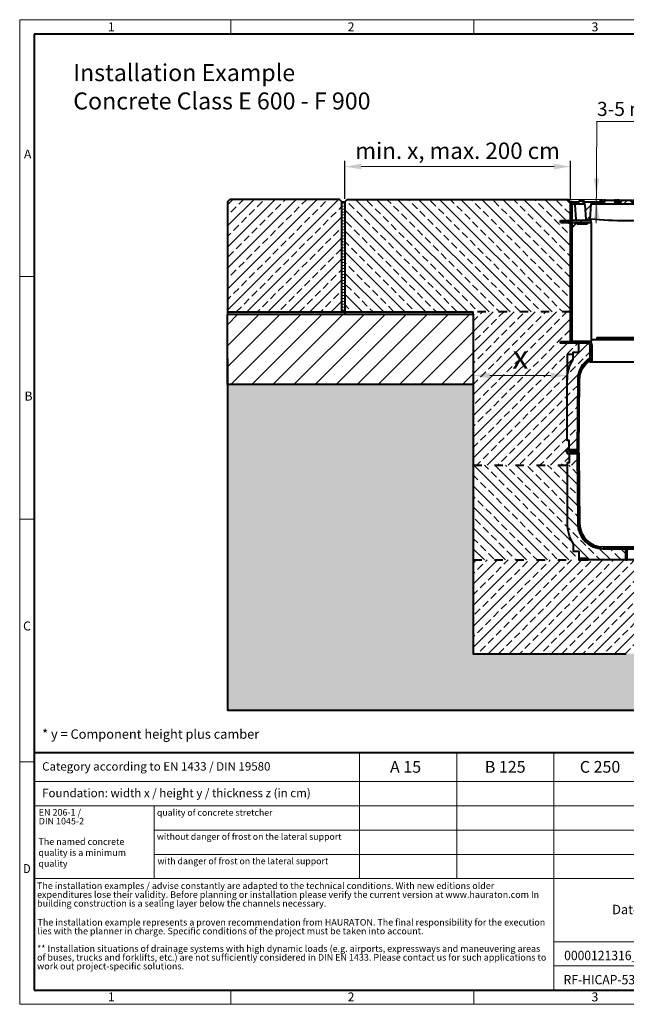
# Model space of a CAD drawing. Units: millimetres. Extents: x 0 to 14937, y 0 to 2100.
# Drawn here: x 0 to 1293, y 0 to 2100 of the extents above; entities that cross this region are included whole.
import ezdxf

# ---------------------------------------------------------------- set-up
doc = ezdxf.new("R2010")
doc.units = ezdxf.units.MM
doc.header["$LTSCALE"] = 15
doc.header["$PDSIZE"] = -1
doc.linetypes.add('ACAD_ISO03W100', pattern=[30, 12, -18])
doc.linetypes.add('DOT2', pattern=[0.635, 0, -0.635])
doc.layers.get('0').update_dxf_attribs({"lineweight": 40})
doc.layers.get('Defpoints').update_dxf_attribs({"lineweight": 40})
for name, color, linetype, lineweight in [('HAURATON_Construction_Joint', 7, 'ACAD_ISO03W100', 40), ('HAURATON_ConstructionSite_Contour', 7, 'Continuous', 40), ('HAURATON_ConstructionSite_Hatching', 8, 'Continuous', 15), ('HAURATON_Dimensioning', 1, 'Continuous', 20), ('HAURATON_Frame_LOGO', 1, 'Continuous', 20), ('HAURATON_Product_Contour', 7, 'Continuous', 40), ('HAURATON_Product_Hatching', 1, 'Continuous', 15)]:
    doc.layers.add(name, color=color, linetype=linetype, lineweight=lineweight)
doc.layers.add('HAURATON_Product_BorderContour', color=6, linetype='Continuous', lineweight=15, plot=False)
doc.layers.add('HAURATON_Text', color=40, linetype='Continuous')
doc.layers.add('HAURATON_Text_Macro', color=112, linetype='Continuous')
doc.styles.add('Hauraton_Platzhalter', font='arial.ttf', dxfattribs={"width": 0.948})
doc.styles.add('Hauraton_Platzhalter_Fett', font='arialbd.ttf', dxfattribs={"width": 0.948})
doc.styles.get("Standard").update_dxf_attribs({"font": 'arial.ttf'})
doc.dimstyles.new('Bem M1_10', dxfattribs={"dimscale": 10, "dimtxt": 5, "dimasz": 3.5, "dimexe": 1.25, "dimexo": 0.625, "dimgap": 0.825, "dimtad": 1, "dimtxsty": 'Hauraton_Platzhalter', "dimcen": 3.5, "dimclrd": 256, "dimclrt": 256, "dimazin": 0, "dimtfac": 1, "dimtmove": 0, "dimatfit": 3, "dimfxl": 1, "dimtfillclr": 256, "dimlwd": -1, "dimarcsym": 0})
doc.dimstyles.new('Bem M1_10_höhe3', dxfattribs={"dimscale": 10, "dimtxt": 3.5, "dimasz": 3.5, "dimexe": 1.25, "dimexo": 0.625, "dimgap": 0.825, "dimtad": 1, "dimtxsty": 'Hauraton_Platzhalter', "dimcen": 3.5, "dimclrd": 256, "dimclrt": 256, "dimazin": 0, "dimtfac": 1, "dimtmove": 0, "dimatfit": 3, "dimfxl": 1, "dimtfillclr": 256, "dimlwd": -1, "dimarcsym": 0})
pattern_1 = [(45, (1320.764, 1079.213), (-5.61266, 5.61266), []), (135, (1320.764, 1079.213), (-5.61266, -5.61266), [])]
pattern_2 = [(135, (600.36, 1157.818), (-22.4506, -22.4506), []), (135, (600.36, 1180.268), (-22.4506, -22.4506), [15.875, -7.9375])]

# ---------------------------------------------------------------- blocks, each defined once
blk = doc.blocks.new('Rinne 5300')
at = {"layer": 'HAURATON_Product_Hatching'}
h = blk.add_hatch(dxfattribs=at)
h.set_pattern_fill('ANSI31', color=256, scale=5)
h.set_pattern_definition([(45, (684.513, 1157.818), (-11.22532, 11.22532), [])])
h.paths.add_polyline_path([(3738.1, 1526.9), (3734.1, 1526.9), (3734.1, 1224.9), (3738.1, 1224.9)])
h.paths.add_polyline_path([(3972.1, 1526.9), (3968.1, 1526.9), (3968.1, 1224.9), (3972.1, 1224.9)])
h.paths.add_polyline_path([(3734.1, 1486.9), (3719.8, 1486.9), (3718.8, 1486.9), (3718.1, 1486.9), (3713.8, 1486.9), (3713.1, 1486.9), (3713.1, 1482.9), (3713.8, 1482.9), (3718.1, 1482.9), (3718.8, 1482.9), (3719.8, 1482.9), (3727.5, 1482.9), (3728.5, 1482.9), (3729.2, 1482.9), (3734.1, 1482.9)])
h.paths.add_polyline_path([(3778.1, 1486.9), (3738.1, 1486.9), (3738.1, 1482.9), (3778.1, 1482.9)])
h.paths.add_polyline_path([(3968.1, 1486.9), (3928.1, 1486.9), (3928.1, 1482.9), (3968.1, 1482.9)])
h.paths.add_polyline_path([(3993.1, 1486.9), (3992.4, 1486.9), (3972.1, 1486.9), (3972.1, 1482.9), (3977.1, 1482.9), (3977.8, 1482.9), (3978.8, 1482.9), (3986.5, 1482.9), (3987.5, 1482.9), (3988.2, 1482.9), (3992.4, 1482.9), (3993.1, 1482.9)])
h = blk.add_hatch(dxfattribs=at)
h.set_pattern_fill('ANSI31', color=256, scale=5)
h.set_pattern_definition([(45, (1320.764, 1179.213), (-11.22532, 11.22532), [])])
h.paths.add_polyline_path([(3777.6, 1521.9), (3928.6, 1521.9), (3931, 1488.7, 0.393407), (3933, 1486.9), (3937.5, 1486.9, 0.393407), (3938.8, 1488.1), (3941.1, 1520, -0.393407), (3943.1, 1521.9), (3966.6, 1521.9), (3965.8, 1526.9), (3909.1, 1526.9), (3908.1, 1526.9), (3905.7, 1526.9), (3903.3, 1526.9), (3902.3, 1526.9), (3899, 1526.9), (3898.2, 1528.3), (3897.4, 1529.9), (3879, 1529.9), (3877.4, 1526.9), (3874.1, 1526.9), (3873, 1526.9), (3870.7, 1526.9), (3868.3, 1526.9), (3867.2, 1526.9), (3863.9, 1526.9), (3863.2, 1528.3), (3862.3, 1529.9), (3843.9, 1529.9), (3842.3, 1526.9), (3839, 1526.9), (3838, 1526.9), (3835.6, 1526.9), (3833.3, 1526.9), (3832.2, 1526.9), (3828.9, 1526.9), (3828.1, 1528.3), (3827.3, 1529.9), (3808.9, 1529.9), (3807.3, 1526.9), (3804, 1526.9), (3802.9, 1526.9), (3800.6, 1526.9), (3798.2, 1526.9), (3797.2, 1526.9), (3763, 1526.9), (3762.6, 1528), (3762.3, 1528.9), (3753.2, 1528.9), (3752.6, 1526.9), (3740.5, 1526.9), (3739.6, 1521.9), (3763.2, 1521.9, -0.393407), (3765.2, 1520), (3767.4, 1488.7, 0.393407), (3769.4, 1486.9), (3773.3, 1486.9, 0.393407), (3775.3, 1488.7)])
h = blk.add_hatch(dxfattribs=at)
h.set_pattern_fill('ANSI31', color=256, scale=5)
h.set_pattern_definition([(45, (1320.764, 1079.213), (-11.22532, 11.22532), [])])
h.paths.add_polyline_path([(3734.1, 1228.9), (3733.7, 1228.9), (3726.7, 1228.9), (3713.8, 1228.9), (3713.1, 1228.9), (3713.1, 1224.9), (3734.1, 1224.9)])
h.paths.add_polyline_path([(3772.1, 1228.9), (3738.1, 1228.9), (3738.1, 1224.9), (3772.1, 1224.9, -0.414214), (3776.1, 1220.9), (3776.1, 1184.9), (3780.1, 1184.9), (3780.1, 1220.9, 0.414214)])
h.paths.add_polyline_path([(3968.1, 1228.9), (3934.1, 1228.9, 0.414214), (3926.1, 1220.9), (3926.1, 1184.9), (3930.1, 1184.9), (3930.1, 1220.9, -0.414214), (3934.1, 1224.9), (3968.1, 1224.9)])
h.paths.add_polyline_path([(3993.1, 1228.9), (3992.5, 1228.9), (3979.6, 1228.9), (3972.5, 1228.9), (3972.1, 1228.9), (3972.1, 1224.9), (3993.1, 1224.9)])
h = blk.add_hatch(dxfattribs=at)
h.set_pattern_fill('ANSI37', color=256, scale=2.5)
h.set_pattern_definition(pattern_1)
h.paths.add_polyline_path([(3775.1, 1187.9), (3776.1, 1188.6), (3776.1, 1193.3), (3775.1, 1192.7, 0.256922), (3749.6, 1147.3), (3748.3, 998.9, -0.41166), (3747.3, 997.9), (3731.3, 997.9), (3731.3, 993.9), (3749.3, 993.9, 0.41166), (3752.3, 996.8), (3753.6, 1147.3, -0.243496)])
h.paths.add_polyline_path([(3956.6, 1147.3, 0.262703), (3930.1, 1193.3), (3930.1, 1188.6), (3931.1, 1187.9, -0.243496), (3952.6, 1147.3), (3953.9, 996.8, 0.41166), (3956.9, 993.9), (3974.9, 993.9), (3974.9, 997.9), (3958.9, 997.9, -0.41166), (3957.9, 998.9)])
h.paths.add_polyline_path([(3752.3, 990.9, 0.41166), (3749.3, 993.9), (3731.3, 993.9), (3727.1, 993.9), (3727.1, 989.9), (3747.3, 989.9, -0.41166), (3748.3, 988.9), (3749.6, 840.4, 0.41166), (3803.6, 786.9), (3851.1, 786.9), (3851.1, 762.9), (3855.1, 762.9), (3855.1, 786.9), (3902.6, 786.9, 0.41166), (3956.6, 840.4), (3957.9, 988.9, -0.41166), (3958.9, 989.9), (3979.1, 989.9), (3979.1, 993.9), (3956.9, 993.9, 0.41166), (3953.9, 990.9), (3952.6, 840.4, -0.41166), (3902.6, 790.9), (3803.6, 790.9, -0.41166), (3753.6, 840.4)])
h = blk.add_hatch(dxfattribs=at)
h.set_pattern_fill('ANSI37', color=256, scale=2.5)
h.set_pattern_definition(pattern_1)
h.paths.add_polyline_path([(3772.1, 765.9), (3752.1, 765.9), (3752.1, 762.9), (3772.1, 762.9)])
h.paths.add_polyline_path([(3954.1, 765.9), (3934.1, 765.9), (3934.1, 762.9), (3954.1, 762.9)])
at = {"layer": 'HAURATON_Product_Contour'}
for p, q in [((3738.1, 1526.9), (3734.1, 1526.9)), ((3734.1, 1224.9), (3734.1, 1526.9)), ((3738.1, 1224.9), (3738.1, 1526.9)), ((3738.1, 1526.9), (3740.5, 1526.9)), ((3961.9, 1519.9), (3959.6, 1488.2)), ((3962, 1521.9), (3961.9, 1519.9)), ((3965.8, 1526.9), (3972.1, 1526.9)), ((3968.1, 1526.9), (3968.1, 1225.4)), ((3972.1, 1526.9), (3972.1, 1224.9)), ((3713.1, 1482.9), (3713.1, 1486.9)), ((3713.1, 1486.9), (3713.8, 1486.9)), ((3713.8, 1482.9), (3713.1, 1482.9)), ((3713.8, 1486.9), (3718.1, 1486.9)), ((3713.8, 1482.9), (3718.1, 1482.9)), ((3718.1, 1486.9), (3718.8, 1486.9)), ((3718.8, 1482.9), (3718.1, 1482.9)), ((3718.8, 1486.9), (3719.8, 1486.9)), ((3718.8, 1482.9), (3719.8, 1482.9)), ((3719.8, 1486.9), (3734.1, 1486.9)), ((3719.8, 1482.9), (3727.5, 1482.9)), ((3727.5, 1482.9), (3728.5, 1482.9)), ((3729.2, 1482.9), (3728.5, 1482.9)), ((3734.1, 1482.9), (3729.2, 1482.9)), ((3778.1, 1486.9), (3738.1, 1486.9)), ((3738.1, 1482.9), (3738.1, 1486.9)), ((3738.1, 1482.9), (3742.1, 1482.9)), ((3738.1, 1478.9), (3738.1, 1482.9)), ((3738.1, 1482.9), (3778.1, 1482.9)), ((3747.9, 1482.5), (3738.3, 1472.9)), ((3748.1, 1482.9), (3748.1, 1478.9)), ((3770.1, 1478.9), (3748.1, 1478.9)), ((3770.1, 1482.9), (3770.1, 1478.9)), ((3778.1, 1482.9), (3778.1, 1486.9)), ((3778.1, 1482.9), (3778.1, 1482.7)), ((3778.1, 1482.7), (3778.1, 1228.9)), ((3968.1, 1486.9), (3928.1, 1486.9)), ((3928.1, 1486.9), (3928.1, 1482.9)), ((3928.1, 1482.9), (3968.1, 1482.9)), ((3928.1, 1482.7), (3928.1, 1482.9)), ((3928.1, 1482.7), (3928.1, 1228.9)), ((3936.1, 1482.9), (3936.1, 1478.9)), ((3958.1, 1478.9), (3936.1, 1478.9)), ((3958.1, 1482.9), (3958.1, 1478.9)), ((3967.9, 1472.9), (3958.3, 1482.5)), ((3959.6, 1488.2), (3959.5, 1486.9)), ((3959.5, 1486.9), (3959.5, 1486.9)), ((3959.5, 1486.9), (3959.5, 1486.9)), ((3968.1, 1486.9), (3968.1, 1482.9)), ((3968.1, 1482.9), (3968.1, 1478.9)), ((3972.1, 1486.9), (3992.4, 1486.9)), ((3977.1, 1482.9), (3972.1, 1482.9)), ((3977.8, 1482.9), (3977.1, 1482.9)), ((3977.8, 1482.9), (3978.8, 1482.9)), ((3978.8, 1482.9), (3986.5, 1482.9)), ((3986.5, 1482.9), (3987.5, 1482.9)), ((3988.2, 1482.9), (3987.5, 1482.9)), ((3988.2, 1482.9), (3992.4, 1482.9)), ((3992.4, 1486.9), (3993.1, 1486.9)), ((3993.1, 1482.9), (3992.4, 1482.9)), ((3993.1, 1486.9), (3993.1, 1482.9)), ((3778.1, 1226.2), (3778.1, 1228.9)), ((3928.1, 1226.2), (3928.1, 1228.9)), ((3851.1, 762.9), (3855.1, 762.9))]:
    blk.add_line(p, q, dxfattribs=at)
at = {"layer": 'HAURATON_Product_Contour', "flags": 128}
blk.add_lwpolyline([(3909.1, 1526.9), (3965.8, 1526.9), (3966.6, 1521.9), (3943.1, 1521.9, 0.393407), (3941.1, 1520), (3938.8, 1488.1, -0.393407), (3937.5, 1486.9), (3933, 1486.9, -0.393407), (3931, 1488.7), (3928.6, 1521.9), (3777.6, 1521.9), (3775.3, 1488.7, -0.393407), (3773.3, 1486.9), (3769.4, 1486.9, -0.393407), (3767.4, 1488.7), (3765.2, 1520, 0.393407), (3763.2, 1521.9), (3739.6, 1521.9), (3740.5, 1526.9), (3752.6, 1526.9), (3753.2, 1528.9), (3762.3, 1528.9), (3762.6, 1528), (3763, 1526.9), (3797.2, 1526.9), (3798.2, 1526.9), (3800.6, 1526.9), (3802.9, 1526.9), (3804, 1526.9), (3807.3, 1526.9), (3808.9, 1529.9), (3827.3, 1529.9), (3828.1, 1528.3), (3828.9, 1526.9), (3832.2, 1526.9), (3833.3, 1526.9), (3835.6, 1526.9), (3838, 1526.9), (3839, 1526.9), (3842.3, 1526.9), (3843.9, 1529.9), (3862.3, 1529.9), (3863.2, 1528.3), (3863.9, 1526.9), (3867.2, 1526.9), (3868.3, 1526.9), (3870.7, 1526.9), (3873, 1526.9), (3874.1, 1526.9), (3877.4, 1526.9), (3879, 1529.9), (3897.4, 1529.9), (3898.2, 1528.3), (3899, 1526.9), (3902.3, 1526.9), (3903.3, 1526.9), (3905.7, 1526.9), (3908.1, 1526.9)], format="xyb", close=True, dxfattribs=at)
at = {"layer": 'HAURATON_Product_Contour'}
for points in [[(3746.8, 1486.9), (3746.8, 1486.9), (3746.6, 1488.9), (3744.4, 1519.9), (3744.3, 1521.9)], [(3804.1, 1526.9), (3803.5, 1529.9), (3801.2, 1529.9), (3800, 1529.9), (3797.6, 1529.9), (3797.1, 1526.9)], [(3808.9, 1529.9), (3806.5, 1529.9), (3806.1, 1529.9), (3805.6, 1526.9)], [(3830.6, 1526.9), (3830.1, 1529.9), (3829.7, 1529.9), (3827.3, 1529.9)], [(3839.1, 1526.9), (3838.6, 1529.9), (3836.2, 1529.9), (3835, 1529.9), (3832.6, 1529.9), (3832.1, 1526.9)], [(3840.6, 1526.9), (3841.2, 1529.9), (3841.6, 1529.9), (3843.9, 1529.9)], [(3862.3, 1529.9), (3864.7, 1529.9), (3865.1, 1529.9), (3865.6, 1526.9)], [(3867.2, 1526.9), (3867.7, 1529.9), (3870, 1529.9), (3871.3, 1529.9), (3873.6, 1529.9), (3874.2, 1526.9)], [(3875.7, 1526.9), (3876.2, 1529.9), (3876.6, 1529.9), (3879, 1529.9)], [(3897.4, 1529.9), (3899.7, 1529.9), (3900.1, 1529.9), (3900.7, 1526.9)], [(3902.2, 1526.9), (3902.7, 1529.9), (3905.1, 1529.9), (3906.3, 1529.9), (3908.7, 1529.9), (3909.2, 1526.9)], [(3778.1, 1232.9), (3779.8, 1232.9), (3780.3, 1232.9), (3782.3, 1232.9), (3924, 1232.9), (3925.9, 1232.9), (3926.4, 1232.9), (3928.1, 1232.9)], [(3915.6, 1232.9), (3915.6, 1236.9), (3790.6, 1236.9), (3790.6, 1232.9)], [(3740.1, 1200.9), (3727.1, 1200.9), (3727.1, 1199.8), (3727.1, 1147.3)], [(3966.1, 1200.9), (3979.1, 1200.9), (3979.1, 1199.8), (3979.1, 1147.3)], [(3954.1, 765.9), (3934.1, 765.9), (3934.1, 762.9)]]:
    blk.add_lwpolyline(points, dxfattribs=at)
for points in [[(3968.1, 1224.9), (3968.1, 1228.9), (3934.1, 1228.9, 0.414214), (3926.1, 1220.9), (3926.1, 1184.9), (3922.1, 1184.9), (3784.1, 1184.9), (3780.1, 1184.9), (3776.1, 1184.9), (3776.1, 1220.9, 0.414214), (3772.1, 1224.9), (3713.1, 1224.9), (3713.1, 1228.9), (3713.8, 1228.9), (3726.7, 1228.9), (3733.7, 1228.9), (3734.1, 1228.9)], [(3731.3, 997.9), (3731.3, 1017.9), (3727.1, 1017.9), (3727.1, 1147.4, -0.147973), (3740.1, 1190.3), (3740.1, 1205.9), (3750.1, 1205.9, 0.414214), (3752.1, 1207.9), (3752.1, 1221.9), (3752.1, 1224.9)], [(3780.1, 1184.9), (3780.1, 1220.9, 0.414214), (3772.1, 1228.9), (3738.1, 1228.9)], [(3926.1, 1184.9), (3930.1, 1184.9), (3930.1, 1220.9, -0.414214), (3934.1, 1224.9), (3993.1, 1224.9), (3993.1, 1228.9), (3992.5, 1228.9), (3979.6, 1228.9), (3972.5, 1228.9), (3972.1, 1228.9)], [(3930.1, 1188.6), (3931.1, 1187.9, -0.243496), (3952.6, 1147.3), (3953.9, 996.8, 0.41166), (3956.9, 993.9), (3974.9, 993.9), (3974.9, 997.9), (3974.9, 1017.9), (3979.1, 1017.9), (3979.1, 1147.4, 0.147973), (3966.1, 1190.3), (3966.1, 1205.9), (3956.1, 1205.9, -0.414214), (3954.1, 1207.9), (3954.1, 1224.9)], [(3776.1, 1193.3), (3775.1, 1192.7, 0.256922), (3749.6, 1147.3), (3748.3, 998.9, -0.41166), (3747.3, 997.9), (3731.3, 997.9), (3731.3, 993.9), (3749.3, 993.9, 0.41166), (3752.3, 996.8), (3753.6, 1147.3, -0.243496), (3775.1, 1187.9), (3776.1, 1188.6)], [(3930.1, 1193.3, -0.262703), (3956.6, 1147.3), (3957.9, 998.9, 0.41166), (3958.9, 997.9), (3974.9, 997.9)], [(3731.3, 997.6, 0.196315), (3730.6, 997.9), (3726.1, 997.9, 0.414214), (3725.1, 996.9), (3725.1, 993.9), (3727.1, 993.9), (3727.1, 989.9), (3747.3, 989.9, -0.41166), (3748.3, 988.9), (3749.6, 840.4, 0.41166), (3803.6, 786.9), (3851.1, 786.9), (3851.1, 762.9), (3772.1, 762.9)], [(3731.3, 989.9), (3731.3, 969.9), (3727.1, 969.9), (3727.1, 840.4, 0.147973), (3740.1, 797.4), (3740.1, 781.9), (3750.1, 781.9, -0.414214), (3752.1, 779.9), (3752.1, 765.9), (3752.1, 762.9), (3772.1, 762.9), (3772.1, 765.9), (3752.1, 765.9)], [(3731.6, 993.9), (3749.3, 993.9, -0.41166), (3752.3, 990.9), (3753.6, 840.4, 0.41166), (3803.6, 790.9), (3902.6, 790.9, 0.41166), (3952.6, 840.4), (3953.9, 990.9, -0.41166), (3956.9, 993.9), (3974.6, 993.9)], [(3974.9, 989.9), (3974.9, 969.9), (3979.1, 969.9), (3979.1, 840.4, -0.147973), (3966.1, 797.4), (3966.1, 781.9), (3956.1, 781.9, 0.414214), (3954.1, 779.9), (3954.1, 765.9), (3954.1, 762.9), (3934.1, 762.9), (3855.1, 762.9), (3855.1, 786.9), (3902.6, 786.9, 0.41166), (3956.6, 840.4), (3957.9, 988.9, -0.41166), (3958.9, 989.9)], [(3958.9, 989.9), (3979.1, 989.9), (3979.1, 993.9), (3981.1, 993.9), (3981.1, 996.9, 0.414214), (3980.1, 997.9), (3975.6, 997.9, 0.196315), (3974.9, 997.6)]]:
    blk.add_lwpolyline(points, format="xyb", dxfattribs=at)
for centre, radius, start, end in [((3738.8, 1472.4), 0.7, 135, 180), ((3748.4, 1482), 0.7, 114.4698, 135), ((3777.3, 1488.6), 2, 84.3958, 175.9), ((3853.1, 2261.9), 775, 264.3958, 275.6042), ((3929, 1488.6), 2, 4.1, 95.6042), ((3957.8, 1482), 0.7, 45, 65.5302), ((3959.3, 1486.3), 0.8, 48.5904, 69.6695), ((3967.4, 1472.4), 0.7, 0, 45)]:
    blk.add_arc(centre, radius, start, end, dxfattribs=at)
blk = doc.blocks.new('WBLOCK_FrameLogo_M15zu1')
at = {"linetype": 'Continuous'}
for p, q in [((4455, 3149.5), (0, 3149.5)), ((0, 3149.5), (0, 0)), ((675.2, 3103), (675.2, 3149.5)), ((1451.4, 3149.5), (1451.4, 3103)), ((46.6, 2328.4), (0, 2328.4)), ((0, 1552.3), (46.6, 1552.3)), ((1397, 805.6), (1397, 402)), ((1707.5, 805.6), (1707.5, 45)), ((0, 776.1), (46.6, 776.1)), ((1086.6, 760.6), (1086.6, 402)), ((46.6, 712.5), (2949.3, 712.5)), ((46.6, 634.9), (2949.3, 634.9)), ((429.4, 635), (429.4, 402.2)), ((429.4, 557.2), (2949.3, 557.2)), ((429.4, 479.6), (2949.3, 479.6)), ((46.6, 402), (4408.4, 402)), ((1707.5, 200.2), (3368.4, 200.2)), ((1707.5, 122.6), (3368.4, 122.6)), ((675.2, 0), (675.2, 46.6)), ((1451.4, 46.6), (1451.4, 0)), ((0, 0), (4455, 0))]:
    blk.add_line(p, q, dxfattribs=at)
at = {"linetype": 'Continuous', "lineweight": 40}
for p, q in [((4408.4, 3103), (46.6, 3103)), ((46.6, 3103), (46.6, 45)), ((46.6, 805.6), (4408.4, 805.6)), ((46.6, 45), (4408.4, 45))]:
    blk.add_line(p, q, dxfattribs=at)
blk.add_line((1086.6, 760.6), (1086.6, 805.6))
at = {"attachment_point": 1, "style": 'Hauraton_Platzhalter'}
for s, insert, char_height in [('1', (281.7, 3140.9), 28.7), ('2', (1048.2, 3140.9), 28.7), ('3', (1827.8, 3140.9), 28.7), ('A', (13.4, 2734.3), 28.7), ('B', (15.3, 1959.9), 28.7), ('C', (10.7, 1224.6), 28.7), ('{\\W0.9;D}', (10.7, 448.5), 28.75), ('1', (281.7, 38), 28.7), ('2', (1048.2, 38), 28.7), ('3', (1827.8, 38), 28.7)]:
    blk.add_mtext(s, dxfattribs=dict(at, insert=insert, char_height=char_height))
blk = doc.blocks.new('*D5')
at = {"layer": 'Defpoints', "color": 0, "transparency": 16777216}
for p in [(966.6, 1356.5), (1166.6, 1341), (1166.6, 1202.5)]:
    blk.add_point(p, dxfattribs=at)
at = {"layer": 'HAURATON_Dimensioning', "color": 0, "lineweight": -2, "transparency": 16777216}
for p, q in [((966.6, 1350.3), (966.6, 1328.5)), ((1166.6, 1208.8), (1166.6, 1353.5))]:
    blk.add_line(p, q, dxfattribs=at)
at = {"layer": 'HAURATON_Dimensioning', "transparency": 16777216}
blk.add_line((1001.6, 1341), (1131.6, 1341), dxfattribs=at)
for points in [[(1001.6, 1346.8), (1001.6, 1335.1), (966.6, 1341)], [(1131.6, 1346.8), (1131.6, 1335.1), (1166.6, 1341)]]:
    blk.add_solid(points, dxfattribs=at)
at = {"layer": 'HAURATON_Dimensioning', "transparency": 16777216, "insert": (1066.9, 1374.2), "char_height": 50, "attachment_point": 5, "style": 'Hauraton_Platzhalter', "bg_fill": 3, "box_fill_scale": 1.1, "bg_fill_color": 256, "bg_fill_true_color": 13158600, "bg_fill_transparency": 0}
blk.add_mtext('x', dxfattribs=at)
blk = doc.blocks.new('ZKOPF')
at = {"style": 'Hauraton_Platzhalter', "width": 0.948}
for tag, p in [('DATEINAME', (24.27, 11.8)), ('ZEICHNUNGSTYP', (106.9, 11.73)), ('BEZEICHNUNG', (24.15, 6.64))]:
    blk.add_attdef(tag, p, '', height=2, dxfattribs=at)
blk = doc.blocks.new('*D8')
at = {"layer": 'Defpoints', "color": 0, "transparency": 16777216}
for p in [(1173.6, 1786.4), (692.7, 1711.5), (1173.6, 1711.5)]:
    blk.add_point(p, dxfattribs=at)
at = {"layer": 'HAURATON_Dimensioning', "color": 0, "lineweight": -2, "transparency": 16777216}
for p, q in [((692.7, 1717.8), (692.7, 1798.9)), ((1173.6, 1717.8), (1173.6, 1798.9))]:
    blk.add_line(p, q, dxfattribs=at)
at = {"layer": 'HAURATON_Dimensioning', "transparency": 16777216}
blk.add_line((727.7, 1786.4), (1138.6, 1786.4), dxfattribs=at)
for points in [[(727.7, 1792.3), (727.7, 1780.6), (692.7, 1786.4)], [(1138.6, 1792.3), (1138.6, 1780.6), (1173.6, 1786.4)]]:
    blk.add_solid(points, dxfattribs=at)
at = {"layer": 'HAURATON_Dimensioning', "transparency": 16777216, "insert": (933.1, 1815.7), "char_height": 35, "attachment_point": 5, "style": 'Hauraton_Platzhalter'}
blk.add_mtext('min. x, max. 200 cm', dxfattribs=at)

msp = doc.modelspace()

# ---------------------------------------------------------------- hatches: boundary and pattern name
at = {"layer": 'HAURATON_ConstructionSite_Hatching'}
h = msp.add_hatch(dxfattribs=at)
h.set_pattern_fill('ANSI33', color=256, scale=5)
h.set_pattern_definition([(45, (668.786, 1212.417), (-22.4506, 22.4506), []), (45, (691.236, 1212.417), (-22.4506, 22.4506), [15.875, -7.9375])])
h.paths.add_polyline_path([(442.624, 1711.528), (447.624, 1716.528), (681.679, 1716.528), (686.679, 1711.528), (686.679, 1476.528), (442.624, 1476.528)])
h = msp.add_hatch(dxfattribs=at)
h.set_pattern_fill('ANSI31', color=256, scale=2, angle=135)
h.set_pattern_definition([(180, (315.7786, 1264.133), (-4e-15, -6.35), [])])
h.paths.add_polyline_path([(692.679, 1711.528), (686.679, 1711.528), (686.679, 1476.528), (692.679, 1476.528)])
h = msp.add_hatch(dxfattribs=at)
h.set_pattern_fill('ANSI33', color=256, scale=5, angle=90)
h.set_pattern_definition(pattern_2)
h.paths.add_polyline_path([(1173.6, 1667.5), (1168.646, 1667.5), (1167.967, 1667.5), (1166.98, 1667.5), (1159.22, 1667.5), (1158.233, 1667.5), (1157.553, 1667.5), (1153.3, 1667.5), (1152.6, 1667.5), (1152.6, 1671.5), (1153.3, 1671.5), (1157.553, 1671.5), (1158.233, 1671.5), (1159.22, 1671.5), (1173.6, 1671.5), (1173.6, 1711.5), (1168.572, 1716.528), (697.679, 1716.528), (692.679, 1711.528), (692.679, 1476.528), (966.597, 1476.528), (1173.6, 1476.528)])
h = msp.add_hatch(dxfattribs=at)
h.set_pattern_fill('ANSI33', color=256, scale=5)
h.set_pattern_definition([(45, (600.36, 1157.818), (-22.4506, 22.4506), []), (45, (622.81, 1157.818), (-22.4506, 22.4506), [15.875, -7.9375])])
h.paths.add_polyline_path([(1173.6, 1476.528), (966.597, 1476.528), (966.597, 1471.528), (966.597, 1149.63), (1166.6, 1149.63), (1166.6, 1154.5), (1170.8, 1154.5), (1170.8, 1174.5), (1166.6, 1174.5), (1166.6, 1178.5), (1164.6, 1178.5), (1164.6, 1181.5, -0.41421356), (1165.6, 1182.5), (1170.8, 1182.5), (1170.8, 1202.5), (1166.6, 1202.5), (1166.6, 1332), (1166.6, 1384.446), (1166.6, 1385.5), (1179.6, 1385.5), (1179.6, 1390.5), (1189.6, 1390.5, 0.41421356), (1191.6, 1392.5), (1191.6, 1406.5), (1191.6, 1409.5), (1152.6, 1409.5), (1152.6, 1413.5), (1153.269, 1413.5), (1166.137, 1413.5), (1173.6, 1413.5)])
h.paths.add_polyline_path([(1618.602, 1471.528), (1618.602, 1476.528), (1411.6, 1476.528), (1411.6, 1413.5), (1419.063, 1413.5), (1431.931, 1413.5), (1432.6, 1413.5), (1432.6, 1409.5), (1393.6, 1409.5), (1393.6, 1392.5, 0.41421356), (1395.6, 1390.5), (1405.6, 1390.5), (1405.6, 1385.5), (1418.6, 1385.5), (1418.6, 1384.446), (1418.6, 1331.948), (1418.6, 1202.5), (1414.4, 1202.5), (1414.4, 1182.214, -0.19631457), (1415.1, 1182.5), (1419.6, 1182.5, -0.41421356), (1420.6, 1181.5), (1420.6, 1178.5), (1418.6, 1178.5), (1418.6, 1174.5), (1414.4, 1174.5), (1414.4, 1154.5), (1418.6, 1154.5), (1418.6, 1149.63), (1618.602, 1149.63)])
h.paths.add_polyline_path([(1418.6, 1384.446), (1418.6, 1385.5), (1405.6, 1385.5), (1405.6, 1374.965, -0.14797302), (1418.6, 1332)], flags=17)
h.paths.add_polyline_path([(1405.6, 1385.5), (1405.6, 1390.5), (1395.6, 1390.5, -0.41421356), (1393.6, 1392.5), (1393.6, 1409.5), (1373.6, 1409.5, 0.41421356), (1369.6, 1405.5), (1369.6, 1377.969, -0.26270294), (1396.091, 1331.971), (1397.386, 1183.491, 0.41165989), (1398.386, 1182.5), (1414.4, 1182.5), (1414.4, 1202.5), (1418.6, 1202.5), (1418.6, 1332, 0.14797302), (1405.6, 1374.965)])
h.paths.add_polyline_path([(1215.6, 1405.5, 0.41421356), (1211.6, 1409.5), (1191.6, 1409.5), (1191.6, 1406.5), (1191.6, 1392.5, -0.41421356), (1189.6, 1390.5), (1179.6, 1390.5), (1179.6, 1374.965, 0.14797302), (1166.6, 1332), (1166.6, 1331.948), (1166.6, 1202.5), (1170.8, 1202.5), (1170.8, 1182.5), (1186.813, 1182.5, 0.41165989), (1187.813, 1183.491), (1189.109, 1331.971, -0.25692232), (1214.6, 1377.362), (1215.6, 1377.969)])
h.paths.add_polyline_path([(1179.6, 1385.5), (1166.6, 1385.5), (1166.6, 1384.446), (1166.6, 1332, -0.14797302), (1179.6, 1374.965)], flags=17)
h.paths.add_polyline_path([(1414.4, 1174.5), (1398.386, 1174.5, 0.41165989), (1397.386, 1173.509), (1397.178, 1149.63), (1418.6, 1149.63), (1418.6, 1154.5), (1414.4, 1154.5)], flags=17)
h.paths.add_polyline_path([(1187.813, 1173.509, 0.41165989), (1186.813, 1174.5), (1170.8, 1174.5), (1170.8, 1154.5), (1166.6, 1154.5), (1166.6, 1149.63), (1188.022, 1149.63)], flags=17)
h = msp.add_hatch(dxfattribs=at)
h.set_pattern_fill('AR-CONC', color=256, scale=0.25, angle=90)
h.set_pattern_definition([(140, (537.044, 1116.11), (3.9848, 45.5462), [4.7625, -52.3875]), (85, (537.044, 1116.11), (-47.7642, -8.8109), [3.81, -41.9101]), (190.4514, (537.376, 1119.905), (-43.7794, 36.7353), [4.0475, -44.5226]), (136.1842, (524.344, 1116.11), (10.5106, 67.7698), [7.1437, -78.5812]), (186.6356, (525.22, 1121.76), (-61.8565, 59.351), [6.0713, -66.784]), (81.184, (524.344, 1116.11), (-61.8565, 59.351), [5.715, -62.865]), (111, (527.52, 1122.46), (25.5663, 37.9036), [4.7625, -52.3875]), (56, (527.52, 1122.46), (-46.047, 15.4505), [3.81, -41.91]), (161.4514, (529.65, 1125.62), (-20.4807, 53.3541), [4.0475, -44.5225]), (127.5, (537.044, 1116.11), (-21.13876, 0.77215), [0, -41.402, 0, -42.545, 0, -42.06875]), (97.5, (537.044, 1116.11), (-25.04514, 16.70492), [0, -24.257, 0, -40.4495, 0, -16.03375]), (57.5, (537.044, 1101.949), (1.43219, 33.89765), [0, -15.875, 0, -49.53, 0, -65.7225]), (47.5, (537.044, 1095.6), (-6.3566, 37.0323), [0, -20.6375, 0, -32.893, 0, -46.6725])])
h.paths.add_polyline_path([(966.597, 1321.528), (442.624, 1321.528), (442.627, 627.498), (1388.583, 627.498), (2142.573, 627.498), (2142.575, 1321.528), (1618.602, 1321.528), (1618.602, 747.498), (1292.622, 747.498), (966.597, 747.498)])
h = msp.add_hatch(dxfattribs=at)
h.set_pattern_fill('ANSI33', color=256, scale=5, angle=90)
h.set_pattern_definition(pattern_2)
h.paths.add_polyline_path([(1166.6, 1149.63), (966.597, 1149.63), (966.597, 947.5), (1191.6, 947.5), (1191.6, 950.5), (1191.6, 964.5, 0.41421356), (1189.6, 966.5), (1179.6, 966.5), (1179.6, 982.035, -0.14797302), (1166.6, 1025)])
h.paths.add_polyline_path([(1188.022, 1149.63), (1166.6, 1149.63), (1166.6, 1025, 0.14797302), (1179.6, 982.035), (1179.6, 966.5), (1189.6, 966.5, -0.41421356), (1191.6, 964.5), (1191.6, 950.5), (1211.6, 950.5), (1211.6, 947.5), (1290.6, 947.5), (1290.6, 971.5), (1243.107, 971.5, -0.41165989), (1189.109, 1025.029)])
h = msp.add_hatch(dxfattribs=at)
h.set_pattern_fill('ANSI33', color=256, scale=5)
h.set_pattern_definition([(45, (599.618, 1112.417), (-22.4506, 22.4506), []), (45, (622.07, 1112.417), (-22.4506, 22.4506), [15.875, -7.9375])])
h.paths.add_polyline_path([(1618.602, 947.5), (1393.6, 947.5), (1373.6, 947.5), (1294.6, 947.5), (1290.6, 947.5), (1211.6, 947.5), (1191.6, 947.5), (966.597, 947.5), (966.597, 747.498), (1292.577, 747.498), (1618.602, 747.498)])
h.paths.add_polyline_path([(1524.208, 818.509), (1524.208, 876.618), (1421.173, 876.618), (1421.173, 818.509)], flags=24)

# ---------------------------------------------------------------- linework, layer by layer
at = {"layer": 'HAURATON_Construction_Joint', "ltscale": 0.1}
for p, q in [((1173.6, 1476.528), (966.597, 1476.528)), ((966.597, 1149.63), (1191.6, 1149.63)), ((966.597, 947.5), (1191.6, 947.5))]:
    msp.add_line(p, q, dxfattribs=at)
at = {"layer": 'HAURATON_ConstructionSite_Contour'}
for p, q in [((686.679, 1476.528), (686.679, 1711.528)), ((692.679, 1711.528), (692.679, 1471.528)), ((1173.6, 1711.5), (1168.569, 1716.531)), ((442.624, 1476.528), (442.624, 1471.528)), ((442.624, 1476.528), (966.597, 1476.528)), ((442.624, 1476.528), (442.624, 1471.528)), ((966.597, 1471.528), (966.597, 1476.528))]:
    msp.add_line(p, q, dxfattribs=at)
for points in [[(686.679, 1711.528), (681.679, 1716.528), (447.624, 1716.528), (442.624, 1711.528), (442.624, 1476.528)], [(692.679, 1711.528), (697.679, 1716.528), (1168.572, 1716.528)], [(442.624, 1376.528), (442.627, 627.498), (1388.583, 627.498), (2142.573, 627.498), (2142.576, 1376.528)]]:
    msp.add_lwpolyline(points, dxfattribs=at)
at = {"layer": 'HAURATON_Dimensioning'}
for p, q in [((1797.027, 1882.768), (1229.362, 1882.768)), ((1162.597, 1716.545), (1238.247, 1716.545))]:
    msp.add_line(p, q, dxfattribs=at)
at = {"layer": 'HAURATON_Product_BorderContour'}
for p in [(692.679, 1706.569), (692.679, 1706.569), (692.705, 1711.569), (692.705, 1711.569), (692.705, 1694.487), (692.705, 1694.487), (692.705, 1694.487), (692.705, 1694.487), (692.679, 1621.569), (692.679, 1621.569), (692.679, 1621.569), (692.679, 1621.569)]:
    msp.add_point(p, dxfattribs=at)
at = {"layer": 'HAURATON_Product_Contour'}
msp.add_lwpolyline([(686.679, 1711.528), (692.679, 1711.528), (692.679, 1476.528), (686.679, 1476.528)], close=True, dxfattribs=at)
at = {"layer": 'HAURATON_Product_Hatching'}
msp.add_line((1228.697, 1665.811), (1230.092, 1882.768), dxfattribs=at)
for points in [[(1223.195, 1761.678), (1234.862, 1761.678), (1229.028, 1726.678)], [(1223.528, 1676.528), (1235.195, 1676.528), (1229.362, 1711.528)]]:
    msp.add_solid(points, dxfattribs=at)

# ---------------------------------------------------------------- block references
at = {"layer": 'HAURATON_Frame_LOGO', "xscale": 0.666666667, "yscale": 0.666666667, "zscale": 0.666666667}
msp.add_blockref('WBLOCK_FrameLogo_M15zu1', (0, 0), dxfattribs=at)
at = {"layer": 'HAURATON_Product_Contour'}
msp.add_blockref('Rinne 5300', (-2560.535, 184.638), dxfattribs=at)
at = {"layer": 'HAURATON_Text'}
ref = msp.add_blockref('ZKOPF', (917.428, -23.91), dxfattribs=dict(at, xscale=9.999999999999899, yscale=9.999999999999899, zscale=9.999999999999899))
ref.add_attrib('ZEICHNUNGSTYP', 'EBBa', (1986.468, 93.341), dxfattribs={"layer": '0', "height": 20, "style": 'Hauraton_Platzhalter', "width": 0.948})
ref.add_attrib('BEZEICHNUNG', 'RF-HICAP-5300 Typ 465 mit Revi Aufsatz H300 Einbaubeispiel Klasse E 600 in Beton', (1158.932, 42.538), dxfattribs={"layer": '0', "height": 20, "style": 'Hauraton_Platzhalter', "width": 0.948})
ref.add_attrib('DATEINAME', '0000121316_ENGLISH.dwg', (1160.166, 94.107), dxfattribs={"layer": '0', "height": 20, "style": 'Hauraton_Platzhalter', "width": 0.948})
ref.add_attrib('DATUM', '07.01.2022', (1374.637, 186.34), dxfattribs={"layer": '0', "height": 20, "style": 'Hauraton_Platzhalter', "width": 0.948})
ref.add_attrib('ACTVERS', '11', (1860.952, 93.572), dxfattribs={"layer": '0', "height": 20, "style": 'Hauraton_Platzhalter', "width": 0.948})

# ---------------------------------------------------------------- texts
at = {"layer": 'HAURATON_Text', "char_height": 25, "attachment_point": 2, "style": 'Hauraton_Platzhalter_Fett'}
for s, insert in [('A 15', (822.233, 518.888)), ('B 125', (1034.576, 518.888)), ('C 250', (1236.692, 518.888))]:
    msp.add_mtext(s, dxfattribs=dict(at, insert=insert))
at = {"layer": 'HAURATON_Text_Macro', "linetype": 'Continuous', "lineweight": 0, "attachment_point": 1, "style": 'Hauraton_Platzhalter'}
for s, insert, char_height, width in [('Installation Example\\PConcrete Class E 600 - F 900', (114.138, 2004.872), 36.21951, 978.06194), ('* y = Component height plus camber', (47.836, 586.277), 20, 883.2976), ('The named concrete quality is a minimum quality', (39.887, 353.914), 14, 241.41786), ('\\pxqr;Date:', (1146.161, 212.207), 20, 183.44215)]:
    msp.add_mtext(s, dxfattribs=dict(at, insert=insert, char_height=char_height, width=width))
at = {"layer": 'HAURATON_Text_Macro', "insert": (1230.092, 1924.414), "char_height": 30, "width": 782.36158, "attachment_point": 1}
msp.add_mtext('3-5 mm durable overhang', dxfattribs=at)
at = {"layer": 'HAURATON_Text_Macro', "linetype": 'Continuous', "lineweight": 0, "attachment_point": 1, "style": 'Hauraton_Platzhalter'}
for s, insert, char_height in [('Category according to EN 1433 / DIN 19580', (47.836, 516.337), 18), ('Foundation: width x / height y / thickness z (in cm)', (47.836, 459.664), 18), ('quality of concrete stretcher', (292.454, 415.76), 13.69011), ('without danger of frost on the lateral support ', (292.25, 364.477), 13.69011), ('with danger of frost on the lateral support ', (293.652, 312.354), 13.69011)]:
    msp.add_mtext(s, dxfattribs=dict(at, insert=insert, char_height=char_height))
at = {"layer": 'HAURATON_Text_Macro', "linetype": 'DOT2', "char_height": 14, "attachment_point": 1, "line_spacing_factor": 0.803888, "style": 'Hauraton_Platzhalter'}
for s, insert, width in [('EN 206-1 /\\PDIN 1045-2', (40.605, 416.373), 241.309), ('The installation examples / advise constantly are adapted to the technical conditions. With new editions older expenditures lose their validity. Before planning or installation please verify the current version at www.hauraton.com In building construction is a sealing layer below the channels necessary.', (36.984, 259.81), 1094.38942), ('The installation example represents a proven recommendation from HAURATON. The final responsibility for the execution lies with the planner in charge. Specific conditions of the project must be taken into account.', (37.937, 181.946), 1093.64091), ('** Installation situations of drainage systems with high dynamic loads (e.g. airports, expressways and maneuvering areas of buses, trucks and forklifts, etc.) are not sufficiently considered in DIN EN 1433. Please contact us for such applications to work out project-specific solutions.', (36.984, 125.88), 1092.8924)]:
    msp.add_mtext(s, dxfattribs=dict(at, insert=insert, width=width))

# ---------------------------------------------------------------- dimensions: what is measured, and where the dimension line sits
at = {"layer": 'HAURATON_Dimensioning'}
dim = msp.add_linear_dim(base=(1173.6, 1786.42), p1=(692.679, 1711.528), p2=(1173.6, 1711.5), text='min. x, max. 200 cm', dimstyle='Bem M1_10_höhe3', dxfattribs=at)
dim.commit()
dim.dimension.update_dxf_attribs({"geometry": '*D8', "text_midpoint": (933.14, 1815.704)})

# ---------------------------------------------------------------- next in the draw order: dimensions: what is measured, and where the dimension line sits
dim = msp.add_linear_dim(base=(1166.6, 1340.975), p1=(966.597, 1356.53), p2=(1166.6, 1202.5), text='x', dimstyle='Bem M1_10', override={"dimtfill": 1}, dxfattribs=at)
dim.commit()
dim.dimension.update_dxf_attribs({"geometry": '*D5', "text_midpoint": (1066.871, 1340.975), "dimtype": 128})

# ---------------------------------------------------------------- next in the draw order: hatches: boundary and pattern name
at = {"layer": 'HAURATON_ConstructionSite_Hatching'}
h = msp.add_hatch(dxfattribs=at)
h.set_pattern_fill('ANSI31', color=256, scale=10)
h.set_pattern_definition([(45, (600.36, 1157.818), (-22.4506, 22.4506), [])])
h.paths.add_polyline_path([(442.624, 1471.528), (966.597, 1471.528), (966.597, 1321.528), (442.624, 1321.528), (442.624, 1376.528)])

# ---------------------------------------------------------------- next in the draw order: linework, layer by layer
at = {"layer": 'HAURATON_ConstructionSite_Contour'}
msp.add_lwpolyline([(966.597, 1321.528), (442.624, 1321.528), (442.624, 1471.528), (966.597, 1471.528)], close=True, dxfattribs=at)
msp.add_lwpolyline([(966.597, 1471.528), (966.597, 747.498), (1292.577, 747.498)], dxfattribs=at)

doc.saveas('drawing.dxf')
